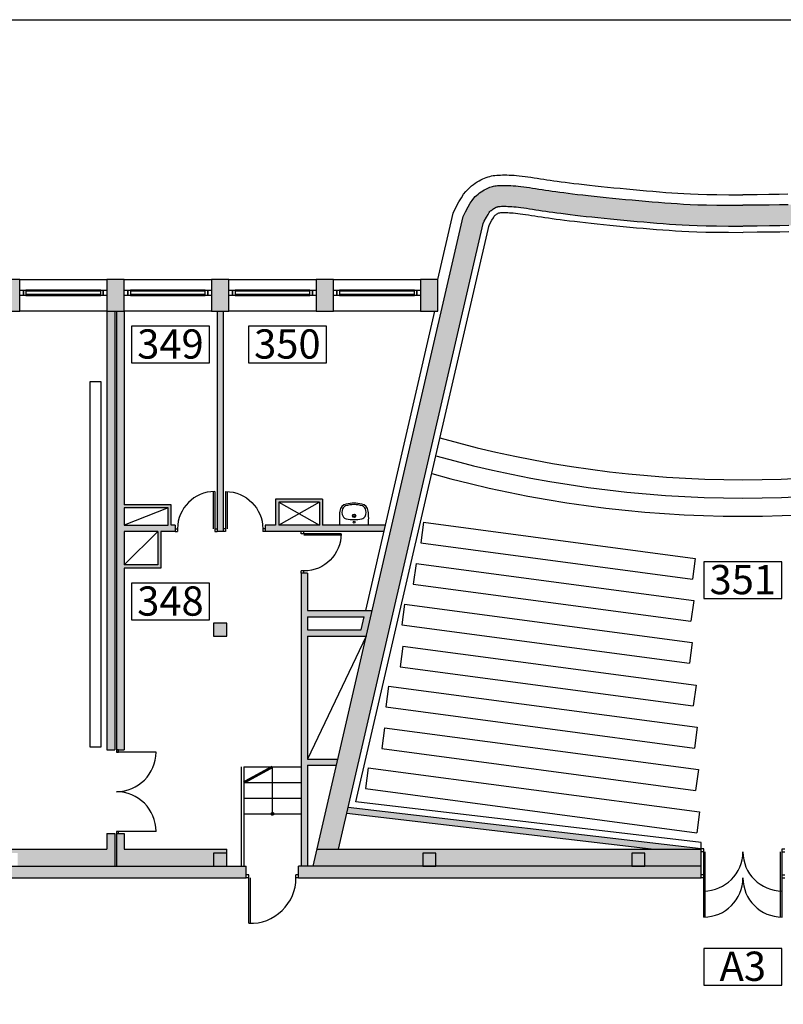
# Model space of a CAD drawing. Extents: x 1527 to 33970, y -23208 to 2285.
# Drawn here: x 6151 to 7612, y -10195 to -8310 of the extents above; entities that cross this region are included whole.
import ezdxf
from ezdxf.enums import TextEntityAlignment as Align

# ---------------------------------------------------------------- set-up
doc = ezdxf.new("R2010")
doc.units = 0
doc.layers.get('0').update_dxf_attribs({"linetype": 'CONTINUOUS'})
for name, color, linetype in [('A-drzwi', 4, 'CONTINUOUS'), ('A-HACZ-SCIANY', 5, 'CONTINUOUS'), ('A-okna', 8, 'CONTINUOUS'), ('A-opis-schody', 142, 'CONTINUOUS'), ('A-ramki', 2, 'CONTINUOUS'), ('A-SC-DZIAL', 2, 'CONTINUOUS'), ('A-sc-kons', 5, 'CONTINUOUS'), ('A-tekst-bud', 6, 'CONTINUOUS'), ('A-URZADZENIA-INSTALACYJNE', 4, 'CONTINUOUS'), ('A-URZADZENIA-SANITARNE', 4, 'CONTINUOUS'), ('A-WIDOK-2', 4, 'CONTINUOUS'), ('A-WIDOK-3', 8, 'CONTINUOUS')]:
    doc.layers.add(name, color=color, linetype=linetype)
doc.styles.add('ARIAL', font='txt', dxfattribs={"height": 1})

# ---------------------------------------------------------------- blocks, each defined once
blk = doc.blocks.new('OK-153')
for p, q in [((5, 10), (148, 10)), ((5, 8), (148, 8)), ((148, 2), (5, 2)), ((148, 0), (5, 0))]:
    blk.add_line(p, q)
for points in [[(0, 0), (5, 0), (5, 10), (0, 10)], [(148, 0), (153, 0), (153, 10), (148, 10)]]:
    blk.add_lwpolyline(points, close=True)
blk = doc.blocks.new('D100L')
for p, q in [((92, 93), (92, 6)), ((95, 92.9), (95, 0)), ((0, 6), (5, 6)), ((0, 0), (5, 0)), ((5, 6), (5, 0)), ((95, 6), (100, 6)), ((95, 0), (100, 0))]:
    blk.add_line(p, q)
blk.add_arc((92, 6), 87, 88.0239, 180)
blk = doc.blocks.new('D160DS')
for p, q in [((-155, 81), (-155, 0)), ((-152, 80.9), (-152, 6)), ((-8, 80.9), (-8, 6)), ((-5, 81), (-5, 0)), ((-155, 6), (-160, 6)), ((-155, 0), (-160, 0)), ((-5, 6), (0, 6)), ((-5, 0), (0, 0))]:
    blk.add_line(p, q)
for centre, start, end in [((-155, 6), 0, 90), ((-5, 6), 90, 180)]:
    blk.add_arc(centre, 75, start, end)
blk = doc.blocks.new('D90P')
for p, q in [((82, 85.9), (82, 6)), ((85, 86), (85, 0)), ((0, 6), (5, 6)), ((0, 0), (5, 0)), ((5, 6), (5, 0)), ((85, 6), (90, 6)), ((85, 0), (90, 0))]:
    blk.add_line(p, q)
blk.add_arc((85, 6), 80, 90, 180)
blk = doc.blocks.new('UMYWALKA')
blk.add_line((-27.2, 0), (27.2, 0))
for centre, radius in [((0, -18), 3.2), ((0, -18), 2), ((0, -6), 1.75)]:
    blk.add_circle(centre, radius)
for centre, radius, start, end in [((-89.9, -13.5), 117.9, 353.3912, 6.5745), ((89.9, -13.4), 117.9, 173.4822, 186.6656), ((-5.3, -25.1), 17.8, 152.6082, 201.4156), ((-13.1, -21.1), 9, 101.1195, 152.6082), ((0, -88), 77.2, 78.9372, 101.1195), ((13.1, -21), 9, 27.4485, 78.9372), ((5.3, -25.1), 17.8, 338.6411, 27.4485), ((-11.7, -25.3), 15.6, 186.6656, 258.7781), ((-13.5, -28.3), 9, 201.4156, 252.4496), ((0, 14.3), 53.7, 252.4496, 287.6072), ((11.8, -25.3), 15.6, 281.2786, 353.3912), ((13.5, -28.3), 9, 287.6072, 338.6411), ((0, 33.8), 75.8, 258.7781, 281.2786)]:
    blk.add_arc(centre, radius, start, end)

msp = doc.modelspace()

# ---------------------------------------------------------------- hatches: boundary and pattern name
at = {"layer": 'A-HACZ-SCIANY'}
for points in [[(7534.5, -8705.4), (7561.9, -8705.3), (7585.2, -8705.1), (7605.1, -8704.8), (7622.2, -8704.3), (7637.2, -8703.8), (7650.6, -8703.1), (7662.9, -8702.3), (7674.8, -8701.5), (7686.8, -8700.6), (7699.1, -8699.6), (7711.6, -8698.6), (7724.3, -8697.5), (7737, -8696.4), (7749.8, -8695.3), (7762.6, -8694.1), (7775.2, -8692.9), (7787.7, -8691.6), (7799.9, -8690.4), (7811.9, -8689.1), (7823.5, -8687.9), (7834.6, -8686.7), (7845.3, -8685.5), (7855.5, -8684.3), (7865.1, -8683.1), (7874.1, -8682), (7882.5, -8680.9), (7890.4, -8679.9), (7897.9, -8678.9), (7905, -8677.9), (7911.8, -8676.9), (7918.3, -8675.9), (7924.7, -8674.9), (7931, -8674), (7937, -8673), (7942.9, -8672.1), (7948.6, -8671.3), (7954, -8670.5), (7959.1, -8669.8), (7963.9, -8669.2), (7968.4, -8668.7), (7972.6, -8668.3), (7976.6, -8668), (7980.4, -8667.8), (7984, -8667.6), (7989, -8667.4), (7994.9, -8667.5), (7999.6, -8667.7), (8003.3, -8668.1), (8005.7, -8668.9), (8008.7, -8670.4), (8011.8, -8672.2), (8015.3, -8674.7), (8017.9, -8677), (8019.9, -8679.5), (8022.2, -8682.9), (8025.3, -8688.2), (8029.4, -8695.9), (8031.7, -8700.7), (8070.3, -8867.9), (8111.3, -8867.9), (8069.6, -8687.3), (8065, -8677.8), (8060.2, -8668.7), (8056.1, -8661.6), (8052.4, -8656.2), (8049.3, -8652.1), (8046.5, -8649), (8043.9, -8646.5), (8041.1, -8644.2), (8038.2, -8641.9), (8035.2, -8639.8), (8032.3, -8637.9), (8029.4, -8636.1), (8026.5, -8634.6), (8023.7, -8633.2), (8021.1, -8632), (8018.6, -8631), (8016.1, -8630.2), (8013.8, -8629.5), (8011.5, -8629), (8009.1, -8628.6), (8006.6, -8628.2), (8003.8, -8627.9), (8000.9, -8627.7), (7997.6, -8627.6), (7994.2, -8627.5), (7990.5, -8627.5), (7986.6, -8627.5), (7982.5, -8627.6), (7978.3, -8627.8), (7973.8, -8628.1), (7969.1, -8628.5), (7964.3, -8628.9), (7959.2, -8629.5), (7954, -8630.2), (7948.5, -8630.9), (7942.8, -8631.7), (7937, -8632.6), (7931, -8633.5), (7924.9, -8634.4), (7918.7, -8635.4), (7912.4, -8636.3), (7906, -8637.3), (7899.3, -8638.3), (7892.3, -8639.2), (7885, -8640.2), (7877.3, -8641.3), (7869.1, -8642.3), (7860.2, -8643.4), (7850.8, -8644.6), (7840.8, -8645.7), (7830.2, -8646.9), (7819.1, -8648.1), (7807.7, -8649.4), (7795.9, -8650.6), (7783.7, -8651.8), (7771.4, -8653.1), (7758.8, -8654.3), (7746.2, -8655.4), (7733.5, -8656.6), (7720.9, -8657.7), (7708.3, -8658.7), (7695.9, -8659.7), (7683.8, -8660.7), (7671.9, -8661.6), (7660.3, -8662.4), (7648.3, -8663.1), (7635.4, -8663.8), (7620.9, -8664.4), (7604.2, -8664.8), (7584.7, -8665.1), (7561.7, -8665.3), (7534.5, -8665.4), (7507.4, -8665.3), (7484.4, -8665.1), (7464.8, -8664.8), (7448.1, -8664.4), (7433.6, -8663.8), (7420.7, -8663.1), (7408.7, -8662.4), (7397.1, -8661.6), (7385.3, -8660.7), (7373.1, -8659.7), (7360.7, -8658.7), (7348.2, -8657.7), (7335.5, -8656.6), (7322.8, -8655.4), (7310.2, -8654.3), (7297.7, -8653.1), (7285.3, -8651.8), (7273.2, -8650.6), (7261.4, -8649.4), (7249.9, -8648.1), (7238.8, -8646.9), (7228.3, -8645.7), (7218.2, -8644.6), (7208.8, -8643.4), (7200, -8642.3), (7191.7, -8641.3), (7184, -8640.2), (7176.7, -8639.2), (7169.7, -8638.3), (7163.1, -8637.3), (7156.6, -8636.3), (7150.3, -8635.4), (7144.1, -8634.4), (7138, -8633.5), (7132.1, -8632.6), (7126.2, -8631.7), (7120.6, -8630.9), (7115.1, -8630.2), (7109.8, -8629.5), (7104.7, -8628.9), (7099.9, -8628.5), (7095.2, -8628.1), (7090.8, -8627.8), (7086.5, -8627.6), (7082.4, -8627.5), (7078.6, -8627.5), (7074.9, -8627.5), (7071.4, -8627.6), (7068.2, -8627.7), (7065.2, -8627.9), (7062.5, -8628.2), (7059.9, -8628.6), (7057.5, -8629), (7055.2, -8629.5), (7052.9, -8630.2), (7050.5, -8631), (7047.9, -8632), (7045.3, -8633.2), (7042.5, -8634.6), (7039.7, -8636.1), (7036.8, -8637.9), (7033.8, -8639.8), (7030.8, -8641.9), (7027.9, -8644.2), (7025.1, -8646.5), (7022.5, -8649), (7019.7, -8652.1), (7016.6, -8656.2), (7013, -8661.6), (7008.8, -8668.7), (7004, -8677.8), (6999.4, -8687.3), (6719.9, -9897.9), (6760.9, -9897.9), (7037.4, -8700.7), (7039.7, -8695.9), (7043.7, -8688.2), (7046.9, -8682.9), (7049.8, -8678.5), (7051.8, -8676.3), (7055.5, -8673.4), (7058.8, -8671.2), (7062.2, -8669.4), (7065.2, -8668.2), (7067.9, -8667.8), (7071.5, -8667.6), (7077, -8667.4), (7081.6, -8667.5), (7085, -8667.6), (7088.6, -8667.8), (7092.4, -8668), (7096.4, -8668.3), (7100.6, -8668.7), (7105.1, -8669.2), (7109.9, -8669.8), (7115.1, -8670.5), (7120.5, -8671.3), (7126.1, -8672.1), (7132, -8673), (7138.1, -8674), (7144.3, -8674.9), (7150.7, -8675.9), (7157.3, -8676.9), (7164.1, -8677.9), (7171.2, -8678.9), (7178.6, -8679.9), (7186.5, -8680.9), (7195, -8682), (7203.9, -8683.1), (7213.5, -8684.3), (7223.7, -8685.5), (7234.4, -8686.7), (7245.6, -8687.9), (7257.2, -8689.1), (7269.1, -8690.4), (7281.3, -8691.6), (7293.8, -8692.9), (7306.4, -8694.1), (7319.2, -8695.3), (7332, -8696.4), (7344.8, -8697.5), (7357.4, -8698.6), (7369.9, -8699.6), (7382.2, -8700.6), (7394.2, -8701.5), (7406.1, -8702.3), (7418.5, -8703.1), (7431.9, -8703.8), (7446.8, -8704.3), (7464, -8704.8), (7483.9, -8705.1), (7507.1, -8705.3)], [(6540.5, -8867.9), (6528.5, -8867.9), (6528.5, -9289.9), (6540.5, -9289.9)], [(6547, -9465.4), (6522, -9465.4), (6522, -9490.4), (6547, -9490.4)], [(6779.4, -9817.9), (6776.7, -9829.7), (7359, -9897.9), (7454.5, -9897.9), (7454.5, -9897)], [(7322, -9905.4), (7347, -9905.4), (7347, -9930.4), (7454.5, -9930.4), (7454.5, -9897.9), (6719.9, -9897.9), (6712.4, -9930.4), (6922, -9930.4), (6922, -9905.4), (6947, -9905.4), (6947, -9930.4), (7322, -9930.4)], [(6584.5, -9930.4), (5347, -9930.4), (5347, -9952.9), (6584.5, -9952.9)], [(7454.5, -9930.4), (6684.5, -9930.4), (6684.5, -9952.9), (7454.5, -9952.9)]]:
    msp.add_hatch(color=256, dxfattribs=at).paths.add_polyline_path(points)
h = msp.add_hatch(color=256, dxfattribs=at)
h.paths.add_polyline_path([(5951, -8807.9), (5918, -8807.9), (5918, -8867.9), (5951, -8867.9)])
h.paths.add_polyline_path([(6151, -8807.9), (6118, -8807.9), (6118, -8867.9), (6151, -8867.9)])
h.paths.add_polyline_path([(6351, -8807.9), (6318, -8807.9), (6318, -8867.9), (6351, -8867.9)])
h = msp.add_hatch(color=256, dxfattribs=at)
h.paths.add_polyline_path([(6551, -8807.9), (6518, -8807.9), (6518, -8867.9), (6551, -8867.9)])
h.paths.add_polyline_path([(6751, -8807.9), (6718, -8807.9), (6718, -8867.9), (6751, -8867.9)])
h.paths.add_polyline_path([(6951, -8807.9), (6918, -8807.9), (6918, -8867.9), (6951, -8867.9)])
h = msp.add_hatch(color=256, dxfattribs=at)
h.paths.add_polyline_path([(6318, -9707.9), (6333, -9707.9), (6333, -8867.9), (6318, -8867.9)])
h.paths.add_polyline_path([(6336, -9707.9), (6351, -9707.9), (6351, -9359.9), (6421, -9359.9), (6421, -9289.9), (6448.5, -9289.9), (6448.5, -9277.9), (6441, -9277.9), (6441, -9238.9), (6351, -9238.9), (6351, -8867.9), (6336, -8867.9)])
h.paths.add_polyline_path([(6351, -9244.9), (6435, -9244.9), (6435, -9277.9), (6351, -9277.9)], flags=16)
h.paths.add_polyline_path([(6351, -9289.9), (6351, -9353.9), (6415, -9353.9), (6415, -9289.9)], flags=17)
h = msp.add_hatch(color=256, dxfattribs=at)
h.paths.add_polyline_path([(6850.7, -9277.9), (6730.5, -9277.9), (6730.5, -9227.9), (6640.5, -9227.9), (6640.5, -9277.9), (6620.5, -9277.9), (6620.5, -9289.9), (6847.9, -9289.9)])
h.paths.add_polyline_path([(6646.5, -9277.9), (6646.5, -9233.9), (6724.5, -9233.9), (6724.5, -9277.9)], flags=17)
h = msp.add_hatch(color=256, dxfattribs=at)
h.paths.add_polyline_path([(6825.3, -9441.4), (6701.5, -9441.4), (6701.5, -9369.9), (6689.5, -9369.9), (6689.5, -9930.4), (6701.5, -9930.4), (6701.5, -9737.4), (6757, -9737.4), (6759.7, -9725.4), (6701.5, -9725.4), (6701.5, -9490.4), (6814, -9490.4)])
h.paths.add_polyline_path([(6810.2, -9453.4), (6804.4, -9478.4), (6701.5, -9478.4), (6701.5, -9453.4)], flags=16)
h = msp.add_hatch(color=256, dxfattribs=at)
h.paths.add_polyline_path([(6122, -9905.4), (6147, -9905.4), (6147, -9930.4), (6333, -9930.4), (6333, -9867.9), (6318, -9867.9), (6318, -9897.9), (5215.5, -9897.9), (5215.5, -9952.9), (5347, -9952.9), (5347, -9930.4), (5322, -9930.4), (5322, -9905.4), (5347, -9905.4), (5347, -9930.4), (5722, -9930.4), (5722, -9905.4), (5747, -9905.4), (5747, -9930.4), (6122, -9930.4)])
h.paths.add_polyline_path([(6522, -9905.4), (6547, -9905.4), (6547, -9897.9), (6351, -9897.9), (6351, -9867.9), (6336, -9867.9), (6336, -9930.4), (6522, -9930.4)])
h = msp.add_hatch(color=256, dxfattribs=at)
h.paths.add_polyline_path([(7347, -9905.4), (7322, -9905.4), (7322, -9930.4), (7347, -9930.4)])
h.paths.add_polyline_path([(6947, -9905.4), (6922, -9905.4), (6922, -9930.4), (6947, -9930.4)])
h.paths.add_polyline_path([(6547, -9905.4), (6522, -9905.4), (6522, -9930.4), (6547, -9930.4)])
at = {"layer": 'A-opis-schody'}
h = msp.add_hatch(dxfattribs=at)
h.set_pattern_fill('ANSI31', color=256, scale=0.05, angle=90, style=0)
h.set_pattern_definition([(135, (909.08357, -15140.9494), (-0.1122532015, -0.1122532015), [])])
h.paths.add_polyline_path([(6634.5, -9830.4), (6634.5, -9827.9, 0.414214), (6632, -9830.4)])
h.paths.add_polyline_path([(6634.5, -9830.4), (6637, -9830.4, 0.414214), (6634.5, -9827.9)])
h.paths.add_polyline_path([(6632, -9830.4, 0.414214), (6634.5, -9832.9, 0.414214), (6637, -9830.4)])

# ---------------------------------------------------------------- linework, layer by layer
at = {"layer": 'A-drzwi'}
for p, q in [((6411.9, -9712), (6336, -9712)), ((6411.9, -9863.8), (6336, -9863.8))]:
    msp.add_line(p, q, dxfattribs=at)
for points in [[(6336, -9707.9), (6336, -9712), (6340.1, -9712), (6340.1, -9707.9)], [(6336, -9863.8), (6336, -9867.9), (6340.1, -9867.9), (6340.1, -9863.8)]]:
    msp.add_lwpolyline(points, close=True, dxfattribs=at)
for centre, start, end in [((6336, -9712), 270, 0), ((6336, -9863.8), 0, 90)]:
    msp.add_arc(centre, 75.9, start, end, dxfattribs=at)
at = {"layer": 'A-okna'}
for points in [[(6158, -8837.9), (6151, -8837.9), (6151, -8827.9), (6158, -8827.9)], [(6318, -8837.9), (6311, -8837.9), (6311, -8827.9), (6318, -8827.9)], [(6358, -8837.9), (6351, -8837.9), (6351, -8827.9), (6358, -8827.9)], [(6518, -8837.9), (6511, -8837.9), (6511, -8827.9), (6518, -8827.9)], [(6558, -8837.9), (6551, -8837.9), (6551, -8827.9), (6558, -8827.9)], [(6718, -8837.9), (6711, -8837.9), (6711, -8827.9), (6718, -8827.9)], [(6758, -8837.9), (6751, -8837.9), (6751, -8827.9), (6758, -8827.9)], [(6918, -8837.9), (6911, -8837.9), (6911, -8827.9), (6918, -8827.9)]]:
    msp.add_lwpolyline(points, close=True, dxfattribs=at)
at = {"layer": 'A-opis-schody'}
msp.add_line((6634.5, -9830.4), (6634.5, -9740.4), dxfattribs=at)
at = {"layer": 'A-opis-schody', "const_width": 5}
msp.add_lwpolyline([(6634.5, -9740.4), (6579.5, -9770.4)], dxfattribs=at)
at = {"layer": 'A-opis-schody'}
msp.add_circle((6634.5, -9830.4), 2.5, dxfattribs=at)
at = {"layer": 'A-ramki'}
msp.add_lwpolyline([(1726.8, -8310.3), (13926.8, -8310.3), (13926.8, -15335.3), (1726.8, -15335.3)], close=True, dxfattribs=at)
at = {"layer": 'A-SC-DZIAL'}
for p, q in [((6712.4, -9930.4), (6999.4, -8687.3)), ((6760.9, -9897.9), (7037.4, -8700.7)), ((6794.1, -9807.6), (7049, -8703.4)), ((6318, -8867.9), (6318, -9707.9)), ((6333, -8867.9), (6333, -9707.9)), ((6336, -8867.9), (6336, -9707.9)), ((6351, -8867.9), (6351, -9238.9)), ((6528.5, -8867.9), (6528.5, -9289.9)), ((6540.5, -8867.9), (6540.5, -9289.9)), ((6813, -9441.4), (6945.4, -8867.9)), ((6640.5, -9227.9), (6640.5, -9277.9)), ((6730.5, -9227.9), (6640.5, -9227.9)), ((6724.5, -9233.9), (6646.5, -9233.9)), ((6646.5, -9233.9), (6646.5, -9277.9)), ((6724.5, -9233.9), (6724.5, -9277.9)), ((6730.5, -9227.9), (6730.5, -9277.9)), ((6351, -9289.9), (6351, -9353.9)), ((6415, -9289.9), (6351, -9289.9)), ((6415, -9289.9), (6415, -9353.9)), ((6448.5, -9289.9), (6421, -9289.9)), ((6421, -9289.9), (6421, -9359.9)), ((6448.5, -9277.9), (6441, -9277.9)), ((6448.5, -9277.9), (6448.5, -9289.9)), ((6540.5, -9289.9), (6528.5, -9289.9)), ((6620.5, -9277.9), (6620.5, -9289.9)), ((6640.5, -9277.9), (6620.5, -9277.9)), ((6847.9, -9289.9), (6620.5, -9289.9)), ((6724.5, -9277.9), (6646.5, -9277.9)), ((6850.7, -9277.9), (6730.5, -9277.9)), ((6415, -9353.9), (6351, -9353.9)), ((6421, -9359.9), (6351, -9359.9)), ((6351, -9359.9), (6351, -9707.9)), ((6689.5, -9369.9), (6689.5, -9930.4)), ((6701.5, -9369.9), (6689.5, -9369.9)), ((6701.5, -9369.9), (6701.5, -9441.4)), ((6701.5, -9441.4), (6825.3, -9441.4)), ((6701.5, -9453.4), (6810.2, -9453.4)), ((6701.5, -9453.4), (6701.5, -9478.4)), ((6804.4, -9478.4), (6810.2, -9453.4)), ((6701.5, -9478.4), (6804.4, -9478.4)), ((6701.5, -9490.4), (6814, -9490.4)), ((6701.5, -9490.4), (6701.5, -9725.4)), ((6318, -9707.9), (6333, -9707.9)), ((6336, -9707.9), (6351, -9707.9)), ((6701.5, -9725.4), (6759.7, -9725.4)), ((6701.5, -9737.4), (6757, -9737.4)), ((6701.5, -9737.4), (6701.5, -9930.4)), ((7454.5, -9897), (6779.4, -9817.9)), ((7454.5, -9885), (6794.1, -9807.6)), ((7359, -9897.9), (6776.7, -9829.7)), ((6318, -9867.9), (6333, -9867.9)), ((6318, -9867.9), (6318, -9897.9)), ((6333, -9867.9), (6333, -9930.4)), ((6336, -9867.9), (6336, -9930.4)), ((6336, -9867.9), (6351, -9867.9)), ((6351, -9867.9), (6351, -9897.9)), ((7454.5, -9897.9), (7454.5, -9885)), ((5215.5, -9897.9), (6318, -9897.9)), ((6351, -9897.9), (6547, -9897.9)), ((6547, -9905.4), (6547, -9897.9)), ((6719.9, -9897.9), (7454.5, -9897.9)), ((7454.5, -9952.9), (7454.5, -9897.9)), ((5347, -9930.4), (6584.5, -9930.4)), ((6584.5, -9952.9), (6584.5, -9930.4)), ((6684.5, -9952.9), (6684.5, -9930.4)), ((7454.5, -9930.4), (6684.5, -9930.4)), ((5215.5, -9952.9), (6584.5, -9952.9)), ((6684.5, -9952.9), (7454.5, -9952.9))]:
    msp.add_line(p, q, dxfattribs=at)
for points in [[(6999.4, -8687.3), (7004, -8677.8), (7008.8, -8668.7), (7013, -8661.6), (7016.6, -8656.2), (7019.7, -8652.1), (7022.5, -8649), (7025.1, -8646.5), (7027.9, -8644.2), (7030.8, -8641.9), (7033.8, -8639.8), (7036.8, -8637.9), (7039.7, -8636.1), (7042.5, -8634.6), (7045.3, -8633.2), (7047.9, -8632), (7050.5, -8631), (7052.9, -8630.2), (7055.2, -8629.5), (7057.5, -8629), (7059.9, -8628.6), (7062.5, -8628.2), (7065.2, -8627.9), (7068.2, -8627.7), (7071.4, -8627.6), (7074.9, -8627.5), (7078.6, -8627.5), (7082.4, -8627.5), (7086.5, -8627.6), (7090.8, -8627.8), (7095.2, -8628.1), (7099.9, -8628.5), (7104.7, -8628.9), (7109.8, -8629.5), (7115.1, -8630.2), (7120.6, -8630.9), (7126.2, -8631.7), (7132.1, -8632.6), (7138, -8633.5), (7144.1, -8634.4), (7150.3, -8635.4), (7156.6, -8636.3), (7163.1, -8637.3), (7169.7, -8638.3), (7176.7, -8639.2), (7184, -8640.2), (7191.7, -8641.3), (7200, -8642.3), (7208.8, -8643.4), (7218.2, -8644.6), (7228.3, -8645.7), (7238.8, -8646.9), (7249.9, -8648.1), (7261.4, -8649.4), (7273.2, -8650.6), (7285.3, -8651.8), (7297.7, -8653.1), (7310.2, -8654.3), (7322.8, -8655.4), (7335.5, -8656.6), (7348.2, -8657.7), (7360.7, -8658.7), (7373.1, -8659.7), (7385.3, -8660.7), (7397.1, -8661.6), (7408.7, -8662.4), (7420.7, -8663.1), (7433.6, -8663.8), (7448.1, -8664.4), (7464.8, -8664.8), (7484.4, -8665.1), (7507.4, -8665.3), (7534.5, -8665.4)], [(7037.4, -8700.7), (7039.7, -8695.9), (7043.7, -8688.2), (7046.9, -8682.9), (7049.1, -8679.5), (7050.5, -8677.7), (7051.2, -8676.9), (7051.8, -8676.3), (7053, -8675.4), (7054.7, -8674.1), (7056.4, -8672.8), (7058.1, -8671.7), (7059.6, -8670.8), (7061, -8670), (7062.3, -8669.4), (7063.4, -8668.9), (7064.2, -8668.6), (7064.8, -8668.4), (7065.2, -8668.3), (7065.7, -8668.2), (7066.3, -8668), (7067.3, -8667.9), (7068.6, -8667.8), (7070.4, -8667.7), (7072.8, -8667.5), (7075.5, -8667.5), (7078.5, -8667.5), (7081.6, -8667.5), (7085, -8667.6), (7088.6, -8667.8), (7092.4, -8668), (7096.4, -8668.3), (7100.6, -8668.7), (7105.1, -8669.2), (7109.9, -8669.8), (7115.1, -8670.5), (7120.5, -8671.3), (7126.1, -8672.1), (7132, -8673), (7138.1, -8674), (7144.3, -8674.9), (7150.7, -8675.9), (7157.3, -8676.9), (7164.1, -8677.9), (7171.2, -8678.9), (7178.6, -8679.9), (7186.5, -8680.9), (7195, -8682), (7203.9, -8683.1), (7213.5, -8684.3), (7223.7, -8685.5), (7234.4, -8686.7), (7245.6, -8687.9), (7257.2, -8689.1), (7269.1, -8690.4), (7281.3, -8691.6), (7293.8, -8692.9), (7306.4, -8694.1), (7319.2, -8695.3), (7332, -8696.4), (7344.8, -8697.5), (7357.4, -8698.6), (7369.9, -8699.6), (7382.2, -8700.6), (7394.2, -8701.5), (7406.1, -8702.3), (7418.5, -8703.1), (7431.9, -8703.8), (7446.8, -8704.3), (7464, -8704.8), (7483.9, -8705.1), (7507.1, -8705.3), (7534.4, -8705.4)], [(7620.9, -8664.4), (7604.2, -8664.8), (7584.7, -8665.1), (7561.7, -8665.3), (7534.6, -8665.4)], [(7048.2, -8705.9), (7050.4, -8701.3), (7054.2, -8694.1), (7057.1, -8689.3), (7058.9, -8686.5), (7059.7, -8685.4), (7059.9, -8685.3), (7059.9, -8685.3), (7060.5, -8684.7), (7061.8, -8683.7), (7063.2, -8682.7), (7064.5, -8681.9), (7065.6, -8681.2), (7066.6, -8680.7), (7067.4, -8680.3), (7068, -8680), (7068.3, -8679.9), (7068.7, -8679.8), (7069.6, -8679.7), (7071.1, -8679.6), (7073.2, -8679.5), (7075.7, -8679.5), (7078.4, -8679.5), (7081.4, -8679.5), (7084.6, -8679.6), (7088, -8679.7), (7091.5, -8680), (7095.3, -8680.3), (7099.4, -8680.7), (7103.7, -8681.1), (7108.4, -8681.7), (7113.4, -8682.4), (7118.7, -8683.2), (7124.3, -8684), (7130.2, -8684.9), (7136.3, -8685.8), (7142.5, -8686.8), (7148.9, -8687.8), (7155.5, -8688.7), (7162.4, -8689.7), (7169.5, -8690.7), (7177, -8691.8), (7185, -8692.8), (7193.5, -8693.9), (7202.5, -8695), (7212.1, -8696.2), (7222.3, -8697.4), (7233.1, -8698.6), (7244.3, -8699.8), (7255.9, -8701.1), (7267.9, -8702.3), (7280.1, -8703.6), (7292.6, -8704.8), (7305.3, -8706), (7318.1, -8707.2), (7330.9, -8708.4), (7343.7, -8709.5), (7356.4, -8710.6), (7369, -8711.6), (7381.3, -8712.5), (7393.3, -8713.4), (7405.3, -8714.3), (7417.8, -8715.1), (7431.3, -8715.7), (7446.5, -8716.3), (7463.7, -8716.8), (7483.7, -8717.1), (7507.1, -8717.3), (7534.3, -8717.4)], [(7622.2, -8704.3), (7605.1, -8704.8), (7585.2, -8705.1), (7561.9, -8705.3), (7534.7, -8705.4)], [(7622.6, -8716.3), (7605.3, -8716.8), (7585.3, -8717.1), (7562, -8717.3), (7534.7, -8717.4)], [(6441, -9277.9), (6441, -9238.9), (6351, -9238.9)]]:
    msp.add_lwpolyline(points, dxfattribs=at)
msp.add_lwpolyline([(6351, -9277.9), (6435, -9277.9), (6435, -9244.9), (6351, -9244.9)], close=True, dxfattribs=at)
at = {"layer": 'A-sc-kons'}
msp.add_line((6951, -8807.9), (6980.4, -8680.6), dxfattribs=at)
for points in [[(6980.4, -8680.6), (6986.1, -8668.8), (6991.3, -8659), (6996, -8651), (7000.3, -8644.5), (7004.3, -8639.3), (7008.1, -8635.1), (7011.8, -8631.6), (7015.3, -8628.6), (7018.9, -8625.9), (7022.5, -8623.3), (7026.1, -8620.9), (7029.7, -8618.8), (7033.3, -8616.8), (7036.8, -8615.1), (7040.2, -8613.5), (7043.6, -8612.2), (7046.9, -8611.1), (7050.2, -8610.2), (7053.5, -8609.4), (7056.7, -8608.8), (7060.1, -8608.3), (7063.5, -8608), (7067, -8607.7), (7070.7, -8607.6), (7074.6, -8607.5), (7078.6, -8607.5), (7082.8, -8607.5), (7087.3, -8607.6), (7091.9, -8607.8), (7096.7, -8608.1), (7101.6, -8608.5), (7106.8, -8609), (7112.1, -8609.6), (7117.7, -8610.3), (7123.3, -8611.1), (7129.1, -8611.9), (7135, -8612.8), (7141.1, -8613.7), (7147.2, -8614.7), (7153.4, -8615.6), (7159.6, -8616.6), (7166, -8617.5), (7172.6, -8618.5), (7179.4, -8619.4), (7186.7, -8620.4), (7194.3, -8621.4), (7202.5, -8622.5), (7211.2, -8623.6), (7220.6, -8624.7), (7230.6, -8625.9), (7241.1, -8627), (7252.1, -8628.3), (7263.5, -8629.5), (7275.2, -8630.7), (7287.3, -8631.9), (7299.6, -8633.1), (7312.1, -8634.3), (7324.7, -8635.5), (7337.3, -8636.6), (7349.9, -8637.7), (7362.4, -8638.8), (7374.7, -8639.8), (7386.8, -8640.8), (7398.6, -8641.6), (7410.1, -8642.4), (7421.8, -8643.2), (7434.5, -8643.8), (7448.8, -8644.4), (7465.3, -8644.8), (7484.6, -8645.1), (7507.5, -8645.3), (7534.5, -8645.4)], [(7620.2, -8644.4), (7603.8, -8644.8), (7584.4, -8645.1), (7561.5, -8645.3), (7534.5, -8645.4)]]:
    msp.add_lwpolyline(points, dxfattribs=at)
for points in [[(6118, -8867.9), (6151, -8867.9), (6151, -8807.9), (6118, -8807.9)], [(6318, -8867.9), (6351, -8867.9), (6351, -8807.9), (6318, -8807.9)], [(6518, -8867.9), (6551, -8867.9), (6551, -8807.9), (6518, -8807.9)], [(6718, -8867.9), (6751, -8867.9), (6751, -8807.9), (6718, -8807.9)], [(6918, -8867.9), (6951, -8867.9), (6951, -8807.9), (6918, -8807.9)], [(6522, -9490.4), (6547, -9490.4), (6547, -9465.4), (6522, -9465.4)], [(6522, -9930.4), (6547, -9930.4), (6547, -9905.4), (6522, -9905.4)], [(6922, -9930.4), (6947, -9930.4), (6947, -9905.4), (6922, -9905.4)], [(7322, -9930.4), (7347, -9930.4), (7347, -9905.4), (7322, -9905.4)]]:
    msp.add_lwpolyline(points, close=True, dxfattribs=at)
at = {"layer": 'A-tekst-bud'}
for points in [[(6365.1, -8966.9), (6514.1, -8966.9), (6514.1, -8896.9), (6365.1, -8896.9)], [(6588.8, -8966.9), (6737.8, -8966.9), (6737.8, -8896.9), (6588.8, -8896.9)], [(7460, -9417.9), (7609, -9417.9), (7609, -9347.9), (7460, -9347.9)], [(6365.1, -9458.9), (6514.1, -9458.9), (6514.1, -9388.9), (6365.1, -9388.9)], [(7460, -10157.9), (7609, -10157.9), (7609, -10087.9), (7460, -10087.9)]]:
    msp.add_lwpolyline(points, close=True, dxfattribs=at)
at = {"layer": 'A-URZADZENIA-INSTALACYJNE'}
for p, q in [((6646.5, -9233.9), (6724.5, -9277.9)), ((6724.5, -9233.9), (6646.5, -9277.9)), ((6435, -9244.9), (6351, -9277.9)), ((6351, -9353.9), (6415, -9289.9)), ((6814, -9490.4), (6701.5, -9725.4))]:
    msp.add_line(p, q, dxfattribs=at)
at = {"layer": 'A-WIDOK-2'}
for p, q in [((6151, -8807.9), (6318, -8807.9)), ((6351, -8807.9), (6518, -8807.9)), ((6551, -8807.9), (6718, -8807.9)), ((6751, -8807.9), (6918, -8807.9)), ((6318, -8867.9), (6151, -8867.9)), ((6518, -8867.9), (6351, -8867.9)), ((6718, -8867.9), (6551, -8867.9)), ((6918, -8867.9), (6751, -8867.9)), ((6574.5, -9740.4), (6574.5, -9930.4)), ((6579.5, -9740.4), (6579.5, -9930.4)), ((6579.5, -9740.4), (6689.5, -9740.4)), ((6579.5, -9770.4), (6689.5, -9770.4)), ((6579.5, -9800.4), (6689.5, -9800.4)), ((6579.5, -9830.4), (6689.5, -9830.4))]:
    msp.add_line(p, q, dxfattribs=at)
msp.add_lwpolyline([(6286, -9002.9), (6306, -9002.9), (6306, -9702.9), (6286, -9702.9)], close=True, dxfattribs=at)
at = {"layer": 'A-WIDOK-3'}
for p, q in [((6923.6, -9272.2), (6918.4, -9311.9)), ((6923.6, -9272.2), (7443.1, -9341.4)), ((6918.4, -9311.9), (7437.9, -9381)), ((7443.1, -9341.4), (7437.9, -9381)), ((6909.2, -9351), (6903.9, -9390.7)), ((6909.2, -9351), (7440.4, -9421.7)), ((6903.9, -9390.7), (7435.1, -9461.4)), ((7440.4, -9421.7), (7435.1, -9461.4)), ((6887.1, -9428.8), (6881.8, -9468.4)), ((6887.1, -9428.8), (7437.7, -9502.1)), ((6881.8, -9468.4), (7432.4, -9541.7)), ((6884.2, -9509.1), (6878.9, -9548.7)), ((6884.2, -9509.1), (7444.9, -9583.7)), ((7437.7, -9502.1), (7432.4, -9541.7)), ((6878.9, -9548.7), (7439.6, -9623.4)), ((6856.6, -9586.1), (6851.3, -9625.8)), ((6856.6, -9586.1), (7447.1, -9664.7)), ((7444.9, -9583.7), (7439.6, -9623.4)), ((6851.3, -9625.8), (7441.8, -9704.4)), ((6849, -9665.8), (6843.8, -9705.5)), ((6849, -9665.8), (7449.3, -9745.7)), ((7447.1, -9664.7), (7441.8, -9704.4)), ((6843.8, -9705.5), (7444, -9785.4)), ((6817.7, -9742.4), (6812.4, -9782)), ((6817.7, -9742.4), (7451.6, -9826.7)), ((7449.3, -9745.7), (7444, -9785.4)), ((6812.4, -9782), (7446.3, -9866.4)), ((7451.6, -9826.7), (7446.3, -9866.4))]:
    msp.add_line(p, q, dxfattribs=at)
for radius, start, end in [(2139.8, 254.2857, 285.7143), (2174.8, 254.3294, 285.6706), (2209.8, 254.3718, 285.6282)]:
    msp.add_arc((7534.5, -7051), radius, start, end, dxfattribs=at)

# ---------------------------------------------------------------- block references
at = {"layer": 'A-drzwi', "yscale": 0.8888888888888888, "zscale": 0.8888888888888888}
for p, xscale in [((6448.5, -9289.9), 0.8888888888888888), ((6620.5, -9289.9), -0.8888888888888888)]:
    msp.add_blockref('D90P', p, dxfattribs=dict(at, xscale=xscale))
at = {"layer": 'A-drzwi', "xscale": -0.8888888888888888, "yscale": 0.8888888888888888, "zscale": 0.8888888888888888, "rotation": 270}
msp.add_blockref('D90P', (6689.5, -9369.9), dxfattribs=at)
at = {"layer": 'A-drzwi', "rotation": 180}
for name, p in [('D160DS', (7454.5, -9897)), ('D100L', (6684.5, -9946.9)), ('D160DS', (7454.5, -9946.9))]:
    msp.add_blockref(name, p, dxfattribs=at)
at = {"layer": 'A-okna', "xscale": -1, "rotation": 180}
for p in [(6158, -8827.9), (6358, -8827.9), (6558, -8827.9), (6758, -8827.9)]:
    msp.add_blockref('OK-153', p, dxfattribs=at)
at = {"layer": 'A-URZADZENIA-SANITARNE', "rotation": 180}
msp.add_blockref('UMYWALKA', (6790.6, -9277.9), dxfattribs=at)

# ---------------------------------------------------------------- texts
at = {"layer": 'A-tekst-bud', "style": 'ARIAL'}
for s, p in [('349', (6439.4, -8959)), ('350', (6663, -8959)), ('351', (7534.3, -9410)), ('348', (6439.4, -9451)), ('A3', (7534.3, -10150))]:
    msp.add_text(s, height=56, dxfattribs=at).set_placement(p, align=Align.CENTER)

doc.saveas('drawing.dxf')
